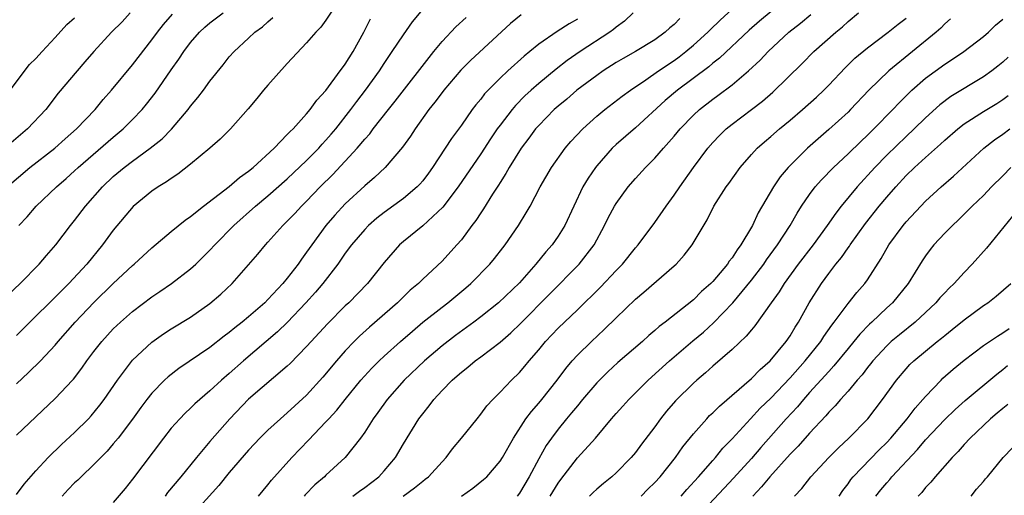
# Model space of a CAD drawing. Units: inches. Extents: x 2568000 to 2571000, y 1539000 to 1542000.
# Drawn here: x 2569691 to 2569793, y 1539465 to 1539514 of the extents above; entities that cross this region are included whole.
import ezdxf

# ---------------------------------------------------------------- set-up
doc = ezdxf.new("R2010")
doc.units = ezdxf.units.IN
doc.header["$MEASUREMENT"] = 0
doc.layers.add('LD25681539_2ft', color=95, linetype='Continuous')

msp = doc.modelspace()

# ---------------------------------------------------------------- linework, layer by layer
at = {"layer": 'LD25681539_2ft'}
for points, elevation in [([(2569771.26, 1539517), (2569767.85, 1539514.15), (2569766.78, 1539513.22), (2569763.69, 1539510.31), (2569763, 1539509.79), (2569762.58, 1539509.42), (2569759.35, 1539507), (2569758.08, 1539505.92), (2569755, 1539503.12), (2569753, 1539501.38), (2569752.6, 1539501), (2569751, 1539499.18), (2569750.86, 1539499), (2569750.11, 1539497.89), (2569749.58, 1539497), (2569747.69, 1539493), (2569747, 1539491.9), (2569746.38, 1539491), (2569745.73, 1539490.27), (2569744.7, 1539489), (2569743, 1539487.08), (2569740.83, 1539485), (2569739, 1539483.53), (2569738.3, 1539483), (2569736.39, 1539481.61), (2569735, 1539480.54), (2569733.18, 1539479), (2569731.09, 1539477), (2569729.32, 1539475), (2569728.36, 1539473.64), (2569727.88, 1539473), (2569727, 1539471.61), (2569726.57, 1539471), (2569725, 1539469), (2569723, 1539467.17), (2569722.83, 1539467), (2569721.83, 1539466.17), (2569720.86, 1539465.14), (2569720.75, 1539465)], 7492), ([(2569724.39, 1539516.39), (2569723, 1539514.24), (2569722.47, 1539513.53), (2569721.95, 1539513), (2569721, 1539511.92), (2569719, 1539509.78), (2569717, 1539507.53), (2569716.55, 1539507), (2569715.86, 1539506.14), (2569714.94, 1539505.06), (2569713.13, 1539503), (2569712.07, 1539501.93), (2569711, 1539501), (2569709, 1539499.34), (2569707.68, 1539498.32), (2569707, 1539497.88), (2569706.49, 1539497.51), (2569705.64, 1539497), (2569705, 1539496.56), (2569703.05, 1539494.95), (2569701, 1539492.52), (2569699.89, 1539491), (2569698.25, 1539489), (2569696.41, 1539487), (2569695.7, 1539486.3), (2569695, 1539485.57), (2569692.38, 1539483), (2569691, 1539481.61)], 7474), ([(2569716.01, 1539465), (2569717, 1539466.16), (2569717.37, 1539466.63), (2569719.45, 1539469), (2569721.2, 1539470.8), (2569723, 1539472.68), (2569723.28, 1539473), (2569724.11, 1539473.89), (2569724.98, 1539475), (2569726.62, 1539477), (2569727.75, 1539478.25), (2569728.49, 1539479), (2569729, 1539479.49), (2569730.69, 1539481), (2569731.93, 1539482.07), (2569733.02, 1539482.98), (2569735, 1539484.54), (2569735.6, 1539485), (2569737.45, 1539486.55), (2569737.97, 1539487), (2569739.95, 1539489), (2569740.43, 1539489.57), (2569741.3, 1539490.7), (2569741.54, 1539491), (2569742.91, 1539493), (2569743.7, 1539494.3), (2569744.1, 1539495), (2569745.15, 1539497), (2569746.31, 1539499), (2569747.74, 1539501), (2569748.32, 1539501.68), (2569749.56, 1539503), (2569751, 1539504.3), (2569751.84, 1539505), (2569753.63, 1539506.37), (2569754.49, 1539507), (2569756.08, 1539508.08), (2569757.38, 1539509), (2569759, 1539510.09), (2569759.53, 1539510.47), (2569760.21, 1539511), (2569761, 1539511.66), (2569762.48, 1539513), (2569762.74, 1539513.26), (2569763.76, 1539514.24), (2569765, 1539515.4)], 7490), ([(2569690.02, 1539497), (2569692.37, 1539499), (2569694.94, 1539501), (2569696.03, 1539501.97), (2569697.21, 1539503), (2569699.11, 1539505), (2569699.96, 1539506.04), (2569700.8, 1539507), (2569703, 1539509.62), (2569705, 1539512.2), (2569705.58, 1539513), (2569706.2, 1539513.8), (2569707.14, 1539514.86)], 7468), ([(2569690.15, 1539485.85), (2569691.36, 1539487), (2569693.35, 1539489), (2569694.09, 1539489.91), (2569695.05, 1539491), (2569696.59, 1539493), (2569697, 1539493.5), (2569698.12, 1539495), (2569699.87, 1539497), (2569701, 1539498.06), (2569702.12, 1539499), (2569703, 1539499.67), (2569704.83, 1539501), (2569706.04, 1539501.96), (2569707.03, 1539502.97), (2569708.74, 1539505), (2569709, 1539505.36), (2569709.75, 1539506.25), (2569710.33, 1539507), (2569711, 1539507.93), (2569712.37, 1539509.63), (2569713, 1539510.44), (2569713.49, 1539511), (2569715, 1539512.37), (2569715.65, 1539513), (2569716.43, 1539513.57), (2569717, 1539514.09), (2569717.49, 1539514.51)], 7472), ([(2569690.35, 1539507), (2569692.35, 1539509.65), (2569693, 1539510.28), (2569693.64, 1539511), (2569695, 1539512.46), (2569696.2, 1539513.8), (2569697, 1539514.49)], 7464), ([(2569702.74, 1539515), (2569701.91, 1539514.09), (2569700.82, 1539513), (2569698.98, 1539511), (2569698.07, 1539509.93), (2569697.25, 1539509), (2569695.31, 1539506.69), (2569694.01, 1539505), (2569692.13, 1539503), (2569690.43, 1539501.57)], 7466), ([(2569691, 1539471.29), (2569693, 1539473.21), (2569695, 1539475.08), (2569696.78, 1539477), (2569696.89, 1539477.11), (2569697.76, 1539478.24), (2569698.27, 1539479), (2569699, 1539479.97), (2569699.81, 1539481), (2569701, 1539482.29), (2569701.74, 1539483), (2569703, 1539484.1), (2569705, 1539485.63), (2569705.83, 1539486.17), (2569707.02, 1539487), (2569709, 1539488.51), (2569709.53, 1539489), (2569711, 1539490.45), (2569711.5, 1539491), (2569713.48, 1539493), (2569715.71, 1539495), (2569717, 1539496.07), (2569719, 1539497.82), (2569721, 1539499.73), (2569722.25, 1539501), (2569722.6, 1539501.4), (2569723, 1539501.82), (2569723.55, 1539502.45), (2569724.01, 1539503), (2569725.58, 1539505), (2569726.18, 1539505.82), (2569727.08, 1539507), (2569728.52, 1539509), (2569729, 1539509.76), (2569729.85, 1539511), (2569731, 1539512.74), (2569731.94, 1539514.06), (2569733, 1539515.36)], 7478), ([(2569691, 1539465.15), (2569691.78, 1539466.22), (2569693, 1539467.62), (2569694.27, 1539469), (2569695.65, 1539470.35), (2569697, 1539471.59), (2569698.42, 1539473), (2569698.7, 1539473.3), (2569699.6, 1539474.4), (2569700.04, 1539475), (2569701.42, 1539477), (2569703, 1539479.06), (2569705, 1539480.94), (2569706.21, 1539481.79), (2569707, 1539482.3), (2569709, 1539483.52), (2569711, 1539484.91), (2569712.12, 1539485.88), (2569713.3, 1539487), (2569715.96, 1539490.04), (2569716.73, 1539491), (2569717, 1539491.29), (2569718.52, 1539493), (2569719, 1539493.45), (2569719.76, 1539494.24), (2569720.45, 1539495), (2569721, 1539495.53), (2569722.41, 1539497), (2569723.71, 1539498.29), (2569726.24, 1539501), (2569727, 1539501.92), (2569727.52, 1539502.48), (2569727.89, 1539503), (2569729.46, 1539505), (2569730.15, 1539505.86), (2569734.15, 1539511), (2569735, 1539512.03), (2569736.44, 1539513.56), (2569737.49, 1539514.51)], 7480), ([(2569691, 1539476.63), (2569692.23, 1539477.77), (2569693.46, 1539479), (2569695, 1539480.63), (2569695.3, 1539481), (2569697.05, 1539483), (2569698.98, 1539485.02), (2569701, 1539486.99), (2569703, 1539488.87), (2569703.17, 1539489), (2569705, 1539490.68), (2569707, 1539492.37), (2569708.44, 1539493.56), (2569709, 1539493.93), (2569710.34, 1539495), (2569713, 1539497.03), (2569714.05, 1539497.95), (2569715, 1539498.61), (2569715.47, 1539499), (2569717.63, 1539501), (2569719, 1539502.4), (2569719.28, 1539502.72), (2569719.59, 1539503), (2569721, 1539504.54), (2569721.38, 1539505), (2569722.04, 1539505.96), (2569723, 1539506.97), (2569724.48, 1539509), (2569724.69, 1539509.31), (2569725, 1539509.71), (2569725.8, 1539511), (2569726.91, 1539513), (2569727.61, 1539514.39)], 7476), ([(2569691.24, 1539493), (2569692.09, 1539493.91), (2569693.04, 1539495), (2569695.12, 1539497), (2569696.13, 1539497.87), (2569697, 1539498.65), (2569697.36, 1539499), (2569701, 1539502.14), (2569702.03, 1539503), (2569703, 1539503.98), (2569703.97, 1539505), (2569704.44, 1539505.56), (2569705.32, 1539506.68), (2569707, 1539509.11), (2569707.79, 1539510.21), (2569708.29, 1539511), (2569709, 1539511.93), (2569709.92, 1539513), (2569710.48, 1539513.52), (2569711, 1539513.96), (2569712.37, 1539515)], 7470), ([(2569743.19, 1539514.81), (2569742.1, 1539513.9), (2569737.93, 1539510.07), (2569736.93, 1539509.07), (2569735.18, 1539507), (2569735, 1539506.77), (2569734.25, 1539505.75), (2569733.64, 1539505), (2569732.21, 1539503), (2569731.74, 1539502.26), (2569730.91, 1539501.09), (2569729.12, 1539499), (2569728.03, 1539497.97), (2569727, 1539497.12), (2569725, 1539495.25), (2569723.92, 1539494.08), (2569722.98, 1539493), (2569721.52, 1539491), (2569721, 1539490.23), (2569720.47, 1539489.53), (2569720.12, 1539489), (2569719, 1539487.55), (2569718.55, 1539487), (2569717, 1539485.34), (2569716.66, 1539485), (2569715, 1539483.55), (2569714.33, 1539483), (2569713.58, 1539482.42), (2569713, 1539481.93), (2569712.46, 1539481.54), (2569711, 1539480.38), (2569707.79, 1539478.21), (2569706.66, 1539477.34), (2569706.3, 1539477), (2569705, 1539475.66), (2569704.48, 1539475), (2569703.85, 1539474.15), (2569703, 1539472.96), (2569701.5, 1539471), (2569701, 1539470.39), (2569700.35, 1539469.65), (2569699, 1539468.26), (2569697.67, 1539467), (2569697.34, 1539466.66), (2569697, 1539466.36), (2569696.33, 1539465.67), (2569695.71, 1539465)], 7482), ([(2569749, 1539514.37), (2569748.14, 1539513.86), (2569746.91, 1539513.09), (2569745, 1539511.77), (2569744.09, 1539511), (2569743.48, 1539510.52), (2569741.82, 1539509), (2569741, 1539508.23), (2569739.77, 1539507), (2569739.39, 1539506.61), (2569739, 1539506.08), (2569738.5, 1539505.5), (2569738.13, 1539505), (2569737, 1539503.39), (2569735.98, 1539502.02), (2569734.01, 1539499), (2569733.59, 1539498.41), (2569733, 1539497.62), (2569732.71, 1539497.29), (2569732.44, 1539497), (2569731, 1539495.78), (2569729, 1539494.34), (2569728.25, 1539493.75), (2569727.4, 1539493), (2569727, 1539492.59), (2569725.64, 1539491), (2569725, 1539490.12), (2569724.22, 1539489), (2569722.68, 1539487), (2569721.91, 1539486.09), (2569720.92, 1539485), (2569719.01, 1539482.99), (2569718, 1539482), (2569714.46, 1539479), (2569713, 1539477.68), (2569712.2, 1539477), (2569711, 1539475.88), (2569709.94, 1539475), (2569709.45, 1539474.55), (2569709, 1539474.1), (2569708.43, 1539473.57), (2569707.87, 1539473), (2569707, 1539472.01), (2569706.2, 1539471), (2569703, 1539466.73), (2569702.23, 1539465.77), (2569701, 1539464.33)], 7484), ([(2569754.77, 1539515), (2569753.86, 1539514.14), (2569753, 1539513.51), (2569752.73, 1539513.27), (2569752.37, 1539513), (2569749.3, 1539511), (2569747.94, 1539510.06), (2569746.81, 1539509.19), (2569745, 1539507.7), (2569744.21, 1539507), (2569743.58, 1539506.42), (2569742.59, 1539505.41), (2569742.24, 1539505), (2569741, 1539503.4), (2569740.71, 1539503), (2569740.02, 1539501.98), (2569739, 1539500.43), (2569736.68, 1539497), (2569735.1, 1539494.9), (2569733, 1539492.98), (2569731, 1539491.36), (2569730.59, 1539491), (2569729, 1539489.18), (2569727.28, 1539487), (2569725.36, 1539485), (2569725, 1539484.67), (2569723.16, 1539482.84), (2569721.47, 1539481), (2569721, 1539480.46), (2569719.29, 1539478.71), (2569719, 1539478.43), (2569715, 1539475.02), (2569713.05, 1539473), (2569711, 1539470.65), (2569709.62, 1539469), (2569707.99, 1539467), (2569706.62, 1539465.38), (2569706.35, 1539465)], 7486), ([(2569759.59, 1539514.41), (2569759, 1539513.79), (2569758.55, 1539513.45), (2569758.08, 1539513), (2569757, 1539512.23), (2569755, 1539511.01), (2569753.72, 1539510.28), (2569753, 1539509.86), (2569751.66, 1539509), (2569751, 1539508.54), (2569748.96, 1539507), (2569747.91, 1539506.09), (2569747, 1539505.34), (2569746.61, 1539505), (2569745, 1539503.36), (2569744.68, 1539503), (2569743.97, 1539502.03), (2569743.18, 1539501), (2569741.93, 1539499), (2569741.61, 1539498.39), (2569741, 1539497.45), (2569740.84, 1539497.16), (2569740.23, 1539496.23), (2569739.29, 1539494.71), (2569739, 1539494.3), (2569738.49, 1539493.51), (2569738.09, 1539493), (2569737, 1539491.52), (2569736.54, 1539491), (2569735, 1539489.32), (2569733, 1539487.44), (2569732.57, 1539487), (2569731.71, 1539486.29), (2569730.39, 1539485), (2569727.51, 1539482.49), (2569726.46, 1539481.54), (2569725.92, 1539481), (2569725, 1539480.04), (2569724.1, 1539479), (2569722.69, 1539477.31), (2569721, 1539475.45), (2569719, 1539473.6), (2569718.29, 1539473), (2569717, 1539471.82), (2569716.17, 1539471), (2569715.6, 1539470.4), (2569715, 1539469.74), (2569713, 1539467.45), (2569711.9, 1539466.1), (2569709, 1539462.86)], 7488), ([(2569725.78, 1539465), (2569726.48, 1539465.52), (2569727, 1539465.88), (2569728.46, 1539467), (2569729, 1539467.6), (2569730.18, 1539469), (2569731, 1539470.41), (2569732.61, 1539473), (2569733, 1539473.52), (2569733.67, 1539474.33), (2569734.17, 1539475), (2569735, 1539475.91), (2569736.05, 1539477), (2569736.56, 1539477.44), (2569737, 1539477.83), (2569737.66, 1539478.34), (2569738.43, 1539479), (2569739, 1539479.41), (2569741, 1539480.94), (2569742.12, 1539481.88), (2569743.13, 1539482.87), (2569746.12, 1539485.88), (2569749.17, 1539489), (2569750.72, 1539491), (2569751.81, 1539493), (2569752.19, 1539493.81), (2569752.84, 1539495), (2569753, 1539495.27), (2569754.27, 1539497), (2569755, 1539497.85), (2569756.04, 1539499), (2569757, 1539499.96), (2569757.9, 1539501), (2569759, 1539502.23), (2569759.62, 1539503), (2569761, 1539504.43), (2569761.62, 1539505), (2569763, 1539506.09), (2569763.53, 1539506.47), (2569765, 1539507.56), (2569766.71, 1539509), (2569767.89, 1539510.11), (2569768.73, 1539511), (2569770.86, 1539513), (2569772.06, 1539513.94), (2569773.16, 1539514.84)], 7494), ([(2569730.99, 1539465), (2569732.16, 1539465.84), (2569733, 1539466.54), (2569733.27, 1539466.73), (2569733.61, 1539467), (2569735, 1539468.55), (2569735.43, 1539469), (2569736.1, 1539469.9), (2569737.02, 1539471), (2569738.62, 1539473), (2569739, 1539473.46), (2569739.65, 1539474.35), (2569740.24, 1539475), (2569741, 1539475.76), (2569742.17, 1539477), (2569743, 1539477.8), (2569743.56, 1539478.44), (2569744.01, 1539479), (2569745, 1539480.13), (2569745.71, 1539481), (2569747, 1539482.36), (2569749, 1539484.27), (2569751.38, 1539486.62), (2569753, 1539488.33), (2569753.66, 1539489), (2569755, 1539490.68), (2569755.28, 1539491), (2569757, 1539493.31), (2569758.17, 1539495), (2569759, 1539496.13), (2569759.58, 1539497), (2569761, 1539499), (2569762.5, 1539501), (2569763, 1539501.58), (2569763.69, 1539502.31), (2569764.4, 1539503), (2569765, 1539503.49), (2569767, 1539504.99), (2569768.14, 1539505.86), (2569769.21, 1539506.79), (2569772.24, 1539509.76), (2569773.45, 1539511), (2569775.72, 1539513), (2569776.43, 1539513.57), (2569777, 1539514.11), (2569778.07, 1539515)], 7496), ([(2569737.03, 1539465), (2569738.2, 1539465.8), (2569739.3, 1539466.7), (2569739.63, 1539467), (2569741, 1539468.62), (2569741.24, 1539469), (2569742.38, 1539471), (2569743.68, 1539473), (2569744.24, 1539473.76), (2569745, 1539474.61), (2569745.32, 1539475), (2569746.91, 1539477), (2569747.8, 1539478.2), (2569748.47, 1539479), (2569749, 1539479.58), (2569750.45, 1539481), (2569751.77, 1539482.22), (2569753, 1539483.45), (2569755, 1539485.38), (2569755.89, 1539486.11), (2569759, 1539488.81), (2569759.21, 1539489), (2569760.06, 1539489.94), (2569760.88, 1539491), (2569762.41, 1539493.59), (2569763.1, 1539495), (2569764.39, 1539497), (2569764.65, 1539497.35), (2569765.83, 1539499), (2569767, 1539500.35), (2569767.6, 1539501), (2569768.34, 1539501.66), (2569769, 1539502.21), (2569769.91, 1539503), (2569771, 1539503.9), (2569772.3, 1539505), (2569773.72, 1539506.28), (2569774.49, 1539507), (2569775, 1539507.52), (2569776.69, 1539509.31), (2569777.7, 1539510.3), (2569779, 1539511.38), (2569781.16, 1539513), (2569782.18, 1539513.82), (2569783, 1539514.45)], 7498), ([(2569787.6, 1539514.4), (2569787, 1539513.87), (2569786.58, 1539513.42), (2569786.12, 1539513), (2569781.21, 1539509), (2569779.15, 1539507), (2569777.26, 1539505), (2569777, 1539504.74), (2569775, 1539502.92), (2569772.8, 1539501), (2569770.79, 1539499), (2569769.97, 1539498.03), (2569769.27, 1539497), (2569767.7, 1539494.3), (2569767.1, 1539493), (2569767, 1539492.83), (2569765.91, 1539491), (2569765.51, 1539490.49), (2569765, 1539489.67), (2569764.7, 1539489.3), (2569764.51, 1539489), (2569763, 1539487.22), (2569762.79, 1539487), (2569761.84, 1539486.16), (2569761, 1539485.32), (2569758.07, 1539483), (2569757.45, 1539482.55), (2569757, 1539482.13), (2569756.38, 1539481.62), (2569755.72, 1539481), (2569753.19, 1539478.81), (2569752.14, 1539477.86), (2569751, 1539476.71), (2569749.54, 1539475), (2569749, 1539474.35), (2569748.4, 1539473.6), (2569747.89, 1539473), (2569747, 1539471.92), (2569746.31, 1539471), (2569745.77, 1539470.23), (2569745, 1539468.85), (2569744.03, 1539467), (2569743, 1539465.31), (2569742.76, 1539465)], 7500), ([(2569746.19, 1539465), (2569747, 1539466.33), (2569747.28, 1539466.72), (2569749, 1539468.94), (2569750.87, 1539471), (2569752.54, 1539473), (2569753, 1539473.54), (2569753.7, 1539474.3), (2569754.32, 1539475), (2569756.33, 1539477), (2569758.52, 1539479), (2569760.93, 1539481.07), (2569762.03, 1539481.97), (2569763.08, 1539482.92), (2569765.07, 1539485), (2569767, 1539487.33), (2569768.27, 1539489), (2569768.56, 1539489.44), (2569769.71, 1539491), (2569771.01, 1539493), (2569771.73, 1539494.27), (2569772.19, 1539495), (2569773, 1539496.2), (2569773.61, 1539497), (2569774.26, 1539497.74), (2569775.5, 1539499), (2569777, 1539500.41), (2569778.3, 1539501.7), (2569779, 1539502.35), (2569779.66, 1539503), (2569781.63, 1539505), (2569782.29, 1539505.71), (2569783.29, 1539506.71), (2569783.6, 1539507), (2569785, 1539508.23), (2569787, 1539509.71), (2569787.8, 1539510.2), (2569788.96, 1539511), (2569791, 1539512.56), (2569791.51, 1539513), (2569792.26, 1539513.74), (2569793, 1539514.37)], 7502), ([(2569793.57, 1539510.43), (2569793, 1539509.92), (2569792.5, 1539509.5), (2569791.87, 1539509), (2569791, 1539508.38), (2569787.64, 1539506.36), (2569786.5, 1539505.5), (2569785, 1539504.14), (2569783.85, 1539503), (2569783, 1539502.21), (2569781, 1539500.27), (2569779.75, 1539499), (2569777.94, 1539497), (2569776.3, 1539495), (2569775.73, 1539494.28), (2569774.85, 1539493), (2569773.37, 1539491), (2569771.84, 1539489), (2569770.4, 1539487), (2569769.87, 1539486.13), (2569769.05, 1539485), (2569767.37, 1539482.63), (2569767, 1539482.19), (2569766.47, 1539481.53), (2569765, 1539480.15), (2569763, 1539478.44), (2569762.25, 1539477.75), (2569761.35, 1539477), (2569761, 1539476.69), (2569759.14, 1539474.86), (2569758.22, 1539473.78), (2569757.6, 1539473), (2569757, 1539472.17), (2569755.62, 1539470.38), (2569755, 1539469.51), (2569754.57, 1539469), (2569753, 1539467.4), (2569752.57, 1539467), (2569751.69, 1539466.31), (2569751, 1539465.72), (2569750.63, 1539465.37), (2569750.26, 1539465)], 7504), ([(2569755.6, 1539465), (2569756.29, 1539465.71), (2569757, 1539466.39), (2569757.56, 1539467), (2569759.14, 1539469), (2569759.91, 1539470.09), (2569761, 1539471.44), (2569762.38, 1539473), (2569762.68, 1539473.32), (2569763, 1539473.61), (2569763.69, 1539474.31), (2569767, 1539477.18), (2569767.9, 1539478.1), (2569768.94, 1539479), (2569770.6, 1539481), (2569771, 1539481.59), (2569771.52, 1539482.48), (2569771.88, 1539483), (2569772.98, 1539485), (2569774.25, 1539487), (2569775, 1539488.04), (2569775.73, 1539489), (2569776.31, 1539489.69), (2569777, 1539490.68), (2569777.14, 1539490.86), (2569777.22, 1539491), (2569778.81, 1539493.19), (2569780.23, 1539495), (2569781, 1539495.94), (2569781.92, 1539497), (2569783, 1539498.16), (2569783.87, 1539499), (2569785, 1539500.04), (2569786.57, 1539501.43), (2569787, 1539501.84), (2569788.34, 1539503), (2569789, 1539503.51), (2569791, 1539504.8), (2569792.37, 1539505.64), (2569793, 1539506.05), (2569793.56, 1539506.44)], 7506), ([(2569759.72, 1539465), (2569760.31, 1539465.69), (2569761.53, 1539467), (2569763, 1539468.69), (2569763.28, 1539469), (2569764.06, 1539469.94), (2569765, 1539470.92), (2569766.91, 1539473), (2569767.92, 1539474.08), (2569769, 1539475.12), (2569771, 1539477.24), (2569772.57, 1539479), (2569774.18, 1539481), (2569774.49, 1539481.51), (2569775.31, 1539482.69), (2569775.57, 1539483), (2569777, 1539484.93), (2569777.92, 1539486.08), (2569778.74, 1539487), (2569779, 1539487.37), (2569780.43, 1539489.57), (2569781.22, 1539491), (2569782.68, 1539493), (2569783, 1539493.39), (2569784.51, 1539495), (2569785, 1539495.51), (2569786.62, 1539497), (2569787.89, 1539498.11), (2569791.05, 1539501), (2569792.14, 1539501.86), (2569793, 1539502.45), (2569793.73, 1539503)], 7508), ([(2569793.82, 1539499), (2569793, 1539498.15), (2569791.84, 1539497), (2569791, 1539496.11), (2569789.84, 1539495), (2569788.42, 1539493.58), (2569787.79, 1539493), (2569787, 1539492.2), (2569785.88, 1539491), (2569785.48, 1539490.52), (2569785, 1539489.87), (2569784.65, 1539489.35), (2569783.21, 1539487), (2569781.59, 1539485), (2569781, 1539484.47), (2569779.46, 1539483), (2569779.21, 1539482.79), (2569778.23, 1539481.77), (2569777.61, 1539481), (2569777, 1539480.27), (2569775.54, 1539478.46), (2569775, 1539477.9), (2569773, 1539475.7), (2569772.37, 1539475), (2569771.76, 1539474.24), (2569770.61, 1539473), (2569767.97, 1539470.03), (2569767, 1539468.88), (2569765.15, 1539466.85), (2569764.17, 1539465.83), (2569761.53, 1539463)], 7510), ([(2569794.02, 1539493.98), (2569791.33, 1539490.67), (2569789.84, 1539489), (2569789, 1539488.13), (2569787.98, 1539487), (2569787.47, 1539486.53), (2569787, 1539486.04), (2569786.5, 1539485.5), (2569786.09, 1539485), (2569783.92, 1539483), (2569782.3, 1539481.7), (2569781.47, 1539481), (2569781, 1539480.56), (2569779.55, 1539479), (2569779.31, 1539478.69), (2569779, 1539478.31), (2569778.44, 1539477.56), (2569777.94, 1539477), (2569777, 1539475.86), (2569776.23, 1539475), (2569775.67, 1539474.33), (2569775, 1539473.68), (2569774.69, 1539473.31), (2569773, 1539471.51), (2569771.83, 1539470.17), (2569771, 1539469.34), (2569768.92, 1539467), (2569768.06, 1539465.94), (2569767.13, 1539465)], 7512), ([(2569771.47, 1539465), (2569772.22, 1539465.78), (2569773.16, 1539467), (2569775, 1539469), (2569776, 1539470), (2569777.07, 1539471), (2569779.03, 1539473), (2569780.57, 1539475), (2569782.02, 1539477), (2569783, 1539478.15), (2569783.4, 1539478.6), (2569783.81, 1539479), (2569785, 1539480.01), (2569786.21, 1539481), (2569786.66, 1539481.34), (2569787, 1539481.63), (2569787.77, 1539482.23), (2569789, 1539483.23), (2569791, 1539484.71), (2569791.44, 1539485), (2569792.31, 1539485.69), (2569793.82, 1539487)], 7514), ([(2569776.07, 1539465), (2569776.44, 1539465.56), (2569777, 1539466.28), (2569777.29, 1539466.71), (2569777.53, 1539467), (2569780.23, 1539469.77), (2569781, 1539470.54), (2569781.42, 1539471), (2569783.1, 1539473), (2569783.92, 1539474.08), (2569784.74, 1539475), (2569785, 1539475.31), (2569786.62, 1539477), (2569786.81, 1539477.19), (2569787.87, 1539478.13), (2569789, 1539479.06), (2569791, 1539480.58), (2569792.44, 1539481.56), (2569793, 1539481.89), (2569793.65, 1539482.35)], 7516), ([(2569779.87, 1539465), (2569780.37, 1539465.63), (2569781, 1539466.38), (2569781.3, 1539466.7), (2569781.54, 1539467), (2569784.17, 1539469.83), (2569785, 1539470.83), (2569787, 1539472.92), (2569788.06, 1539473.94), (2569789.12, 1539474.88), (2569792.38, 1539477.62), (2569793, 1539478.08), (2569793.5, 1539478.5)], 7518), ([(2569793.51, 1539474.49), (2569793, 1539474.07), (2569792.43, 1539473.57), (2569791.74, 1539473), (2569789.62, 1539471), (2569789, 1539470.32), (2569788.39, 1539469.61), (2569787.75, 1539469), (2569786.01, 1539467), (2569785.56, 1539466.44), (2569785, 1539465.87), (2569784.62, 1539465.38), (2569784.24, 1539465)], 7520), ([(2569789.74, 1539465), (2569790.29, 1539465.71), (2569791, 1539466.5), (2569791.22, 1539466.78), (2569791.43, 1539467), (2569793.04, 1539469), (2569794.96, 1539471)], 7522)]:
    msp.add_lwpolyline(points, dxfattribs=dict(at, elevation=elevation))

doc.saveas('drawing.dxf')
